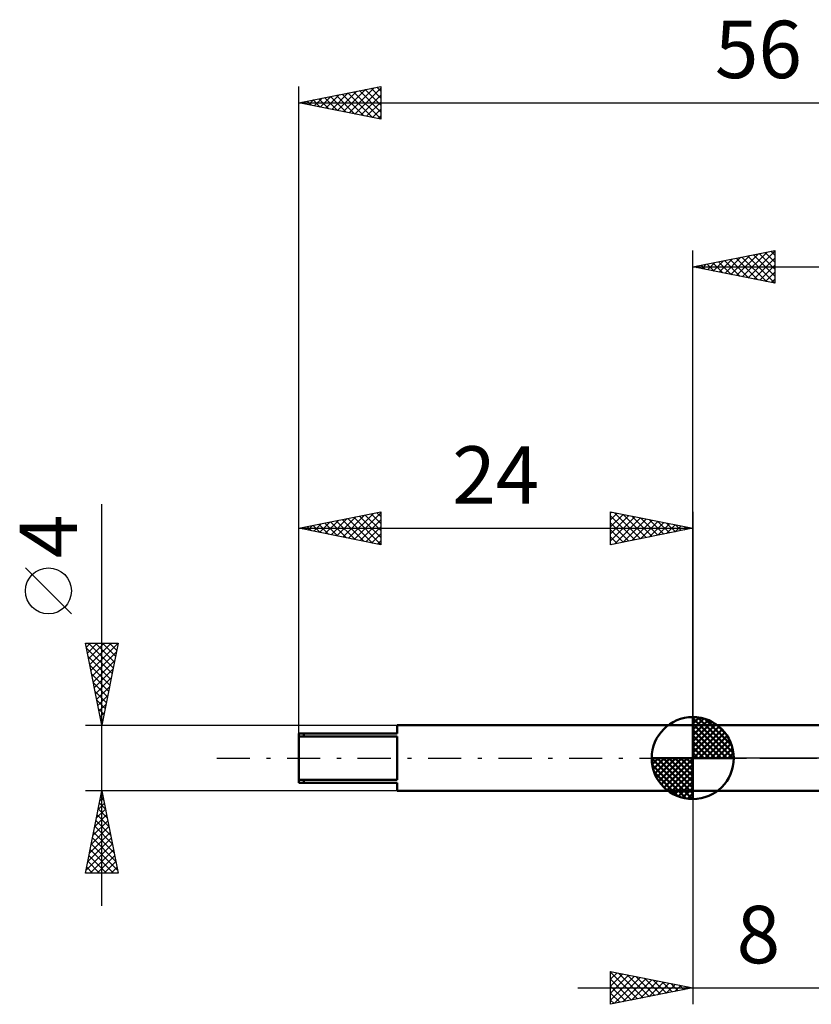
# Model space of a CAD drawing. Units: millimetres. Extents: x -41 to 72, y -39 to 45.
# Drawn here: x -41 to 7, y -15 to 45 of the extents above; entities that cross this region are included whole.
import ezdxf
from ezdxf.enums import TextEntityAlignment as Align

# ---------------------------------------------------------------- set-up
doc = ezdxf.new("R2010")
doc.units = ezdxf.units.MM
doc.header["$LTSCALE"] = 5.05
doc.linetypes.add('LONGDASH_DASH', pattern=[0.85, 0.4, -0.2, 0.05, -0.2])
for name, color, linetype in [('1', 4, 'CONTINUOUS'), ('2', 7, 'CONTINUOUS'), ('4', 2, 'LONGDASH_DASH'), ('NOCUT', 7, 'CONTINUOUS'), ('SK1', 4, 'CONTINUOUS'), ('SK2', 7, 'CONTINUOUS'), ('SK4', 2, 'LONGDASH_DASH')]:
    doc.layers.add(name, color=color, linetype=linetype)
doc.styles.get("Standard").update_dxf_attribs({"font": 'Monospac821 BT'})

msp = doc.modelspace()

# ---------------------------------------------------------------- linework, layer by layer
at = {"layer": '1', "color": 4, "linetype": 'CONTINUOUS', "lineweight": 50}
for p, q in [((0, 2), (8, 2)), ((0, -2), (0, 2)), ((0, -2), (8, -2))]:
    msp.add_line(p, q, dxfattribs=at)
at = {"layer": '2', "color": 7, "linetype": 'CONTINUOUS', "lineweight": 25}
for p, q in [((0, 2), (0, 30.927)), ((0, 29.927), (5, 30.927)), ((2.312, 29.465), (3.468, 30.621)), ((2.666, 29.394), (3.999, 30.727)), ((3.019, 29.324), (4.529, 30.833)), ((3.345, 30.596), (5, 28.941)), ((3.373, 29.253), (5, 30.88)), ((3.698, 30.667), (5, 29.365)), ((4.052, 30.738), (5, 29.79)), ((4.405, 30.809), (5, 30.214)), ((4.759, 30.879), (5, 30.638)), ((5, 30.927), (5, 28.927)), ((0.516, 30.031), (0.774, 29.773)), ((0.544, 29.819), (0.817, 30.091)), ((0.87, 30.101), (1.305, 29.667)), ((0.898, 29.748), (1.347, 30.197)), ((1.223, 30.172), (1.835, 29.56)), ((1.252, 29.677), (1.877, 30.303)), ((1.577, 30.243), (2.365, 29.454)), ((1.605, 29.606), (2.408, 30.409)), ((1.93, 30.314), (2.896, 29.348)), ((1.959, 29.536), (2.938, 30.515)), ((2.284, 30.384), (3.426, 29.242)), ((2.638, 30.455), (3.956, 29.136)), ((2.991, 30.526), (4.487, 29.03)), ((3.726, 29.182), (5, 30.456)), ((4.08, 29.112), (5, 30.032)), ((0, 29.927), (32, 29.927)), ((5, 28.927), (0, 29.927)), ((0.163, 29.96), (0.244, 29.879)), ((0.191, 29.889), (0.286, 29.985)), ((4.433, 29.041), (5, 29.607)), ((4.787, 28.97), (5, 29.183)), ((0, -2), (0, -15)), ((-5, -15), (-5, -13)), ((-5, -13), (0, -14)), ((-5, -13.043), (-4.964, -13.007)), ((-5, -13.043), (-3.369, -14.674)), ((-5, -13.467), (-4.611, -13.078)), ((-5, -13.891), (-4.257, -13.149)), ((-4.523, -13.095), (-3.015, -14.603)), ((-5, -14.316), (-3.904, -13.219)), ((-5, -14.74), (-3.55, -13.29)), ((-5, -13.467), (-3.723, -14.745)), ((-4.795, -14.959), (-3.197, -13.361)), ((-4.264, -14.853), (-2.843, -13.431)), ((-3.993, -13.201), (-2.662, -14.532)), ((-3.734, -14.747), (-2.489, -13.502)), ((-3.463, -13.307), (-2.308, -14.462)), ((-3.204, -14.641), (-2.136, -13.573)), ((-2.932, -13.414), (-1.955, -14.391)), ((-2.673, -14.535), (-1.782, -13.644)), ((-2.402, -13.52), (-1.601, -14.32)), ((-2.143, -14.429), (-1.429, -13.714)), ((-1.872, -13.626), (-1.248, -14.25)), ((-1.613, -14.323), (-1.075, -13.785)), ((-1.341, -13.732), (-0.894, -14.179)), ((-7, -14), (15, -14)), ((-5, -13.891), (-4.076, -14.815)), ((0, -14), (-5, -15)), ((-5, -14.316), (-4.43, -14.886)), ((-1.083, -14.217), (-0.722, -13.856)), ((-0.811, -13.838), (-0.541, -14.108)), ((-0.552, -14.11), (-0.368, -13.926)), ((-0.281, -13.944), (-0.187, -14.037)), ((-0.022, -14.004), (-0.015, -13.997)), ((-5, -14.74), (-4.783, -14.957))]:
    msp.add_line(p, q, dxfattribs=at)
at = {"layer": '4', "color": 2, "linetype": 'LONGDASH_DASH', "lineweight": 25}
msp.add_line((0, 0), (32, 0), dxfattribs=at)
at = {"layer": 'NOCUT', "color": 7, "linetype": 'CONTINUOUS', "lineweight": 25}
for p, q in [((0, 0), (0, 2)), ((0, 2), (8, 2)), ((8, 0), (0, 0))]:
    msp.add_line(p, q, dxfattribs=at)
at = {"layer": 'SK1', "color": 4, "linetype": 'CONTINUOUS', "lineweight": 50}
for p, q in [((0, 0), (0, 2.5)), ((0, 2.435), (0.063, 2.498)), ((0, 2.081), (0.387, 2.469)), ((0, 2.435), (2.435, 0)), ((0, 1.728), (0.677, 2.405)), ((0.308, 2.481), (2.481, 0.308)), ((0, 2), (-18, 2)), ((-18, 2), (-18, 1.5)), ((0, 1.374), (0.941, 2.315)), ((0, 1.021), (1.182, 2.202)), ((0, 2.081), (2.081, 0)), ((0, 0.667), (1.401, 2.069)), ((0, 0.314), (1.604, 1.917)), ((0.761, 2.381), (2.381, 0.761)), ((1.486, 2.01), (2.01, 1.486)), ((-18, 1.5), (-24, 1.5)), ((-24, 1.5), (-24, -1.5)), ((-24, 1.323), (-18, 1.323)), ((-23.7, 1.5), (-23.7, 1.323)), ((-18, 1.323), (-18, -1.323)), ((0, 1.728), (1.728, 0)), ((0, 1.374), (1.374, 0)), ((0.04, 0), (1.787, 1.747)), ((0.393, 0), (1.953, 1.559)), ((0.747, 0), (2.101, 1.354)), ((0, 1.021), (1.021, 0)), ((0, 0.667), (0.667, 0)), ((1.101, 0), (2.229, 1.129)), ((1.454, 0), (2.338, 0.884)), ((1.808, 0), (2.423, 0.615)), ((0, 0), (-2.5, 0)), ((-2.498, -0.063), (-2.435, 0)), ((-2.469, -0.387), (-2.081, 0)), ((-2.405, -0.677), (-1.728, 0)), ((-2.315, -0.941), (-1.374, 0)), ((-2.202, -1.182), (-1.021, 0)), ((-2.161, 0), (0, -2.161)), ((-2.069, -1.401), (-0.667, 0)), ((-1.917, -1.604), (-0.314, 0)), ((-1.808, 0), (0, -1.808)), ((-1.454, 0), (0, -1.454)), ((-1.101, 0), (0, -1.101)), ((-0.747, 0), (0, -0.747)), ((-0.393, 0), (0, -0.393)), ((-0.04, 0), (0, -0.04)), ((0, 0.314), (0.314, 0)), ((0, 0), (2.5, 0)), ((0, -2.5), (0, 0)), ((2.161, 0), (2.479, 0.318)), ((-2.5, -0.015), (-0.015, -2.5)), ((-2.466, -0.402), (-0.402, -2.466)), ((-1.747, -1.787), (0, -0.04)), ((-1.559, -1.953), (0, -0.393)), ((-2.337, -0.884), (-0.884, -2.337)), ((-1.354, -2.101), (0, -0.747)), ((-1.129, -2.229), (0, -1.101)), ((-18, -1.323), (-24, -1.323)), ((-24, -1.5), (-18, -1.5)), ((-23.7, -1.5), (-23.7, -1.323)), ((-18, -1.5), (-18, -2)), ((-0.884, -2.338), (0, -1.454)), ((-18, -2), (0, -2)), ((-0.615, -2.423), (0, -1.808)), ((-0.318, -2.479), (0, -2.161))]:
    msp.add_line(p, q, dxfattribs=at)
for start, end in [(90, 180), (0, 90), (180, 270), (270, 0)]:
    msp.add_arc((0, 0), 2.5, start, end, dxfattribs=at)
at = {"layer": 'SK2', "color": 7, "linetype": 'CONTINUOUS', "lineweight": 25}
for p, q in [((-24, 1.315), (-24, 40.928)), ((-24, 39.928), (-19, 40.928)), ((-20.932, 39.314), (-19.397, 40.848)), ((-20.578, 39.243), (-19, 40.821)), ((-19.595, 40.808), (-19, 40.213)), ((-19.242, 40.879), (-19, 40.637)), ((-19, 40.928), (-19, 38.928)), ((-23.053, 39.738), (-22.579, 40.212)), ((-22.699, 39.667), (-22.049, 40.318)), ((-22.424, 40.243), (-21.636, 39.455)), ((-22.346, 39.597), (-21.519, 40.424)), ((-22.07, 40.313), (-21.105, 39.349)), ((-21.992, 39.526), (-20.988, 40.53)), ((-21.717, 40.384), (-20.575, 39.242)), ((-21.639, 39.455), (-20.458, 40.636)), ((-21.363, 40.455), (-20.045, 39.136)), ((-21.285, 39.385), (-19.928, 40.742)), ((-21.009, 40.526), (-19.514, 39.03)), ((-20.656, 40.596), (-19, 38.94)), ((-20.302, 40.667), (-19, 39.365)), ((-20.225, 39.172), (-19, 40.397)), ((-19.949, 40.738), (-19, 39.789)), ((-24, 39.928), (32, 39.928)), ((-19, 38.928), (-24, 39.928)), ((-23.838, 39.96), (-23.757, 39.879)), ((-23.76, 39.88), (-23.64, 39.999)), ((-23.484, 40.031), (-23.227, 39.773)), ((-23.407, 39.809), (-23.11, 40.106)), ((-23.131, 40.101), (-22.696, 39.667)), ((-22.777, 40.172), (-22.166, 39.561)), ((-19.871, 39.102), (-19, 39.973)), ((-19.517, 39.031), (-19, 39.548)), ((-19.164, 38.96), (-19, 39.124)), ((-36, -9), (-36, 15.475)), ((-24, 1.5), (-24, 15)), ((-24, 14), (-19, 15)), ((-19, 15), (-19, 13)), ((-5, 13), (-5, 15)), ((-5, 15), (0, 14)), ((0, 15), (0, 2)), ((-22.385, 13.677), (-21.578, 14.484)), ((-22.032, 13.606), (-21.048, 14.59)), ((-21.713, 14.457), (-20.569, 13.314)), ((-21.678, 13.536), (-20.517, 14.697)), ((-21.359, 14.528), (-20.039, 13.208)), ((-21.325, 13.465), (-19.987, 14.803)), ((-21.006, 14.599), (-19.508, 13.102)), ((-20.971, 13.394), (-19.457, 14.909)), ((-20.652, 14.67), (-19, 13.017)), ((-20.618, 13.324), (-19, 14.941)), ((-20.299, 14.74), (-19, 13.442)), ((-20.264, 13.253), (-19, 14.517)), ((-19.945, 14.811), (-19, 13.866)), ((-19.591, 14.882), (-19, 14.29)), ((-19.238, 14.952), (-19, 14.715)), ((-5, 14.94), (-4.95, 14.99)), ((-5, 14.516), (-4.597, 14.919)), ((-5, 14.092), (-4.243, 14.849)), ((-5, 13.668), (-3.89, 14.778)), ((-5, 14.758), (-3.535, 13.293)), ((-5, 13.243), (-3.536, 14.707)), ((-4.774, 13.045), (-3.183, 14.637)), ((-4.772, 14.954), (-3.181, 13.364)), ((-4.244, 13.151), (-2.829, 14.566)), ((-4.242, 14.848), (-2.828, 13.434)), ((-3.713, 13.257), (-2.475, 14.495)), ((-3.711, 14.742), (-2.474, 13.505)), ((-3.183, 13.363), (-2.122, 14.424)), ((-3.181, 14.636), (-2.121, 13.576)), ((-2.651, 14.53), (-1.767, 13.647)), ((-2.12, 14.424), (-1.414, 13.717)), ((-24, 14), (0, 14)), ((-19, 13), (-24, 14)), ((-23.834, 14.033), (-23.751, 13.95)), ((-23.8, 13.96), (-23.699, 14.06)), ((-23.481, 14.104), (-23.221, 13.844)), ((-23.446, 13.889), (-23.169, 14.166)), ((-23.127, 14.175), (-22.69, 13.738)), ((-23.092, 13.818), (-22.639, 14.272)), ((-22.773, 14.245), (-22.16, 13.632)), ((-22.739, 13.748), (-22.108, 14.378)), ((-22.42, 14.316), (-21.63, 13.526)), ((-22.066, 14.387), (-21.099, 13.42)), ((-19.91, 13.182), (-19, 14.093)), ((-5, 14.334), (-3.888, 13.222)), ((0, 14), (-5, 13)), ((-5, 13.91), (-4.242, 13.152)), ((-2.653, 13.469), (-1.768, 14.354)), ((-2.122, 13.576), (-1.415, 14.283)), ((-1.592, 13.682), (-1.061, 14.212)), ((-1.59, 14.318), (-1.06, 13.788)), ((-1.062, 13.788), (-0.708, 14.142)), ((-1.06, 14.212), (-0.707, 13.859)), ((-0.531, 13.894), (-0.354, 14.071)), ((-0.529, 14.106), (-0.353, 13.929)), ((-0.001, 14), (-0.001, 14)), ((-19.557, 13.111), (-19, 13.668)), ((-19.203, 13.041), (-19, 13.244)), ((-5, 13.485), (-4.596, 13.081)), ((-5, 13.061), (-4.949, 13.01)), ((-37.85, 8.788), (-40.65, 11.588)), ((-36, 2), (-37, 7)), ((-37, 7), (-35, 7)), ((-36.95, 6.749), (-36.699, 7)), ((-36.944, 6.72), (-35.371, 5.147)), ((-36.879, 6.396), (-36.275, 7)), ((-36.808, 6.042), (-35.851, 7)), ((-36.799, 7), (-35.3, 5.5)), ((-36.738, 5.689), (-35.426, 7)), ((-36.667, 5.335), (-35.002, 7)), ((-36.375, 7), (-35.229, 5.854)), ((-35, 7), (-36, 2)), ((-35.951, 7), (-35.158, 6.208)), ((-35.527, 7), (-35.088, 6.561)), ((-35.102, 7), (-35.017, 6.915)), ((-36.838, 6.19), (-35.441, 4.793)), ((-36.596, 4.982), (-35.106, 6.472)), ((-36.732, 5.66), (-35.512, 4.44)), ((-36.526, 4.628), (-35.212, 5.942)), ((-36.455, 4.274), (-35.318, 5.412)), ((-36.626, 5.129), (-35.583, 4.086)), ((-36.384, 3.921), (-35.424, 4.881)), ((-36.52, 4.599), (-35.653, 3.733)), ((-36.313, 3.567), (-35.53, 4.351)), ((-36.414, 4.069), (-35.724, 3.379)), ((-36.243, 3.214), (-35.636, 3.821)), ((-36.308, 3.538), (-35.795, 3.026)), ((-36.202, 3.008), (-35.866, 2.672)), ((-36.172, 2.86), (-35.742, 3.29)), ((-36.101, 2.507), (-35.848, 2.76)), ((-36.096, 2.478), (-35.936, 2.318)), ((-37, 2), (-18, 2)), ((-36.031, 2.153), (-35.954, 2.23)), ((-36, -2), (-37, -2)), ((-37, -7), (-36, -2)), ((-36.078, -2.388), (-35.884, -2.582)), ((-36.015, -2.074), (-35.99, -2.049)), ((-36.007, -2.035), (-35.99, -2.052)), ((-18, -2), (-36, -2)), ((-36, -2), (-35, -7)), ((-36.227, -3.134), (-35.849, -2.756)), ((-36.148, -2.742), (-35.778, -3.112)), ((-36.121, -2.604), (-35.919, -2.403)), ((-36.439, -4.195), (-35.707, -3.463)), ((-36.333, -3.665), (-35.778, -3.11)), ((-36.29, -3.449), (-35.565, -4.173)), ((-36.219, -3.095), (-35.671, -3.643)), ((-36.651, -5.256), (-35.566, -4.17)), ((-36.545, -4.725), (-35.637, -3.817)), ((-36.431, -4.156), (-35.353, -5.234)), ((-36.36, -3.802), (-35.459, -4.703)), ((-36.757, -5.786), (-35.495, -4.524)), ((-36.502, -4.509), (-35.247, -5.764)), ((-36.969, -6.847), (-35.354, -5.231)), ((-36.863, -6.316), (-35.425, -4.877)), ((-36.643, -5.216), (-35.035, -6.825)), ((-36.573, -4.863), (-35.141, -6.294)), ((-36.785, -5.924), (-35.708, -7)), ((-36.714, -5.57), (-35.284, -7)), ((-36.698, -7), (-35.283, -5.585)), ((-36.274, -7), (-35.212, -5.938)), ((-36.855, -6.277), (-36.133, -7)), ((-35.85, -7), (-35.142, -6.292)), ((-35, -7), (-37, -7)), ((-36.997, -6.984), (-36.981, -7)), ((-36.926, -6.631), (-36.557, -7)), ((-35.426, -7), (-35.071, -6.645)), ((-35.001, -7), (-35, -6.999))]:
    msp.add_line(p, q, dxfattribs=at)
msp.add_circle((-39.25, 10.188), 1.4, dxfattribs=at)
at = {"layer": 'SK4', "color": 2, "linetype": 'LONGDASH_DASH', "lineweight": 25}
msp.add_line((-29, 0), (37, 0), dxfattribs=at)

# ---------------------------------------------------------------- texts
at = {"layer": '2', "color": 7, "linetype": 'CONTINUOUS', "lineweight": 25}
msp.add_text('8', height=3.5, dxfattribs=at).set_placement((4, -12.5), align=Align.CENTER)
at = {"layer": 'SK2', "color": 7, "linetype": 'CONTINUOUS', "lineweight": 25}
for s, p in [('56', (4, 41.428)), ('24', (-12, 15.5))]:
    msp.add_text(s, height=3.5, dxfattribs=at).set_placement(p, align=Align.CENTER)
msp.add_text('4', height=3.5, rotation=90, dxfattribs=at).set_placement((-37.5, 13.512), align=Align.CENTER)

doc.saveas('drawing.dxf')
